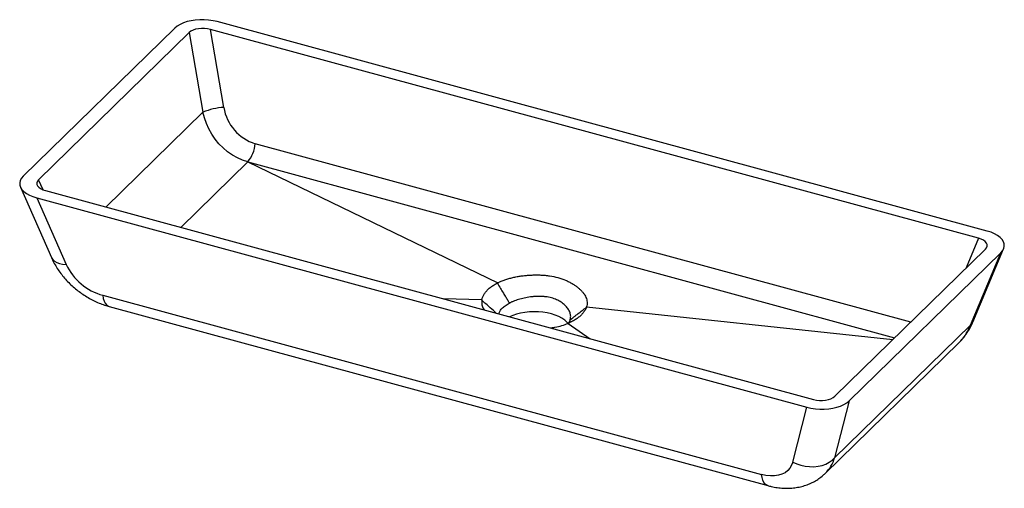
# Paper-space layout '_Trimetrisch' of a CAD drawing. Units: millimetres. Extents: x -306 to 306, y -170 to 121.
import ezdxf

# ---------------------------------------------------------------- set-up
doc = ezdxf.new("R2010")
doc.units = ezdxf.units.MM

psp = doc.layouts.new('_Trimetrisch')

# ---------------------------------------------------------------- linework, layer by layer
at = {"color": 7, "linetype": 'Continuous', "lineweight": 25}
for p, q in [((295.58, -10.33), (-183.38, 119.84)), ((-209.75, 115.82), (-304.03, 23.81)), ((-200.78, 113.03), (-294.49, 21.57)), ((-200.78, 113.03), (-192.25, 63.52)), ((290.27, -14.83), (-187.59, 115.04)), ((-179.22, 66.49), (-187.59, 115.04)), ((-206.08, -8.05), (-164.36, 32.67)), ((-164.36, 32.67), (-8.82, -42.44)), ((-164.36, 32.67), (238.02, -76.69)), ((-305.81, 17.06), (-286.55, -26.72)), ((-290.27, 14.83), (187.59, -115.04)), ((-295.58, 10.33), (183.38, -119.84)), ((-295.58, 10.33), (-277.38, -31.04)), ((200.78, -113.03), (294.49, -21.57)), ((209.75, -115.82), (304.03, -23.81)), ((285.14, -68.74), (304.03, -23.81)), ((286.68, -66.85), (305.84, -21.26)), ((-254.56, -50.25), (155.21, -161.62)), ((-18.76, -53.13), (-42.81, -52.42)), ((-250.66, -57.18), (159.11, -168.54)), ((46.4, -57.45), (236.89, -77.79)), ((34.91, -67.72), (48.64, -77.28)), ((200.7, -151.16), (285.14, -68.74)), ((278.7, -79.03), (278.85, -78.86)), ((194.86, -160.92), (278, -79.77)), ((209.75, -115.82), (200.7, -151.16)), ((174.65, -153.89), (183.38, -119.84))]:
    psp.add_line(p, q, dxfattribs=at)
at = {"color": 1, "linetype": 'Continuous', "lineweight": 25}
for p, q in [((-192.25, 63.52), (-252.62, 4.6)), ((248.08, -66.87), (-159.78, 43.98)), ((-291.74, 15.31), (-294.49, 21.57)), ((290.27, -14.83), (282.52, -33.25))]:
    psp.add_line(p, q, dxfattribs=at)
at = {"color": 7, "linetype": 'Continuous', "lineweight": 25, "flags": 128}
for points in [[(-183.38, 119.84), (-185.99, 120.44), (-188.71, 120.84), (-191.49, 121.05), (-194.27, 121.05), (-197.01, 120.85), (-199.65, 120.45), (-202.14, 119.85), (-204.44, 119.08), (-206.5, 118.13), (-208.28, 117.04), (-209.75, 115.82)], [(-187.59, 115.04), (-189.4, 115.43), (-191.3, 115.63), (-193.21, 115.64), (-195.08, 115.46), (-196.83, 115.09), (-198.39, 114.55), (-199.73, 113.86), (-200.78, 113.03)], [(-164.36, 32.67), (-167.62, 33.74), (-170.82, 35.16), (-173.91, 36.92), (-176.88, 38.99), (-179.67, 41.36), (-182.27, 43.99), (-184.64, 46.85), (-186.76, 49.92), (-188.59, 53.16), (-190.13, 56.53), (-191.35, 60), (-192.25, 63.52)], [(-304.03, 23.81), (-305.15, 22.5), (-305.89, 21.12), (-306.24, 19.72), (-306.19, 18.3), (-305.73, 16.91), (-304.89, 15.56), (-303.67, 14.28), (-302.09, 13.1), (-300.2, 12.03), (-298.01, 11.1), (-295.58, 10.33)], [(-294.49, 21.57), (-295.22, 20.66), (-295.57, 19.7), (-295.55, 18.73), (-295.16, 17.78), (-294.4, 16.88), (-293.3, 16.07), (-291.91, 15.38), (-290.27, 14.83)], [(304.03, -23.81), (305.15, -22.5), (305.89, -21.12), (306.24, -19.72), (306.19, -18.3), (305.73, -16.91), (304.89, -15.56), (303.67, -14.28), (302.09, -13.1), (300.2, -12.03), (298.01, -11.1), (295.58, -10.33)], [(294.49, -21.57), (295.22, -20.66), (295.57, -19.7), (295.55, -18.73), (295.16, -17.78), (294.4, -16.88), (293.3, -16.07), (291.91, -15.38), (290.27, -14.83)], [(34.95, -67.82), (34.19, -66.94), (32.79, -65.68), (31.09, -64.51), (29.12, -63.47), (26.91, -62.56), (24.5, -61.8), (21.92, -61.21), (19.22, -60.78), (16.44, -60.53), (13.62, -60.46), (10.8, -60.58), (8.03, -60.88), (5.36, -61.35), (2.83, -61.99), (0.47, -62.79), (-1.5, -63.65)], [(183.38, -119.84), (185.99, -120.44), (188.71, -120.84), (191.49, -121.05), (194.27, -121.05), (197.01, -120.85), (199.65, -120.45), (202.14, -119.85), (204.44, -119.08), (206.5, -118.13), (208.28, -117.04), (209.75, -115.82)], [(187.59, -115.04), (189.4, -115.43), (191.3, -115.63), (193.21, -115.64), (195.08, -115.46), (196.83, -115.09), (198.39, -114.55), (199.73, -113.86), (200.78, -113.03)], [(174.65, -153.89), (177.13, -155), (179.74, -155.85), (182.42, -156.43), (185.13, -156.73), (187.81, -156.75), (190.42, -156.48), (192.9, -155.92), (195.21, -155.09), (197.31, -154.01), (199.15, -152.69), (200.7, -151.16)], [(174.65, -153.89), (173.94, -155.89), (172.89, -157.67), (171.51, -159.21), (169.83, -160.48), (167.88, -161.46), (165.68, -162.13), (163.27, -162.48), (160.7, -162.52), (158, -162.23), (155.21, -161.62)]]:
    psp.add_lwpolyline(points, dxfattribs=at)
at = {"color": 1, "linetype": 'Continuous', "lineweight": 25, "flags": 128}
for points in [[(-286.55, -26.72), (-286.48, -26.86), (-285.7, -28.06), (-284.6, -29.07), (-283.18, -29.89), (-281.49, -30.5), (-279.54, -30.89), (-277.38, -31.04)], [(-254.56, -50.25), (-254.22, -52.15), (-253.73, -53.79), (-253.08, -55.14), (-252.3, -56.18), (-251.38, -56.88), (-250.66, -57.18)], [(285.14, -68.74), (286.1, -67.82), (286.68, -66.85)], [(159.11, -168.54), (158.39, -168.25), (157.48, -167.55), (156.69, -166.51), (156.05, -165.16), (155.55, -163.52), (155.21, -161.62)]]:
    psp.add_lwpolyline(points, dxfattribs=at)
at = {"color": 7, "linetype": 'Continuous', "lineweight": 25}
for centre, radius, start, end in [((-178.06, 31.3), 35.2, 91.88811, 113.75807), ((-151.39, 70.87), 28.18, 188.95494, 252.66749), ((-179.68, 45.44), 19.95, 320.186, 355.79134), ((-244.77, -15.46), 36.14, 205.53734, 254.28551)]:
    psp.add_arc(centre, radius, start, end, dxfattribs=at)
at = {"color": 1, "linetype": 'Continuous', "lineweight": 25}
psp.add_arc((179.03, -144.83), 22.57, 314.47737, 343.70573, dxfattribs=at)
at = {"color": 7, "linetype": 'Continuous', "lineweight": 25}
for points, knots in [([(-286.55, -26.72), (-286.23, -27.41), (-285.41, -29.21), (-283.85, -32.03), (-281.83, -35.14), (-279.57, -38.14), (-277.09, -41), (-274.41, -43.7), (-271.54, -46.23), (-268.52, -48.57), (-265.35, -50.71), (-262.05, -52.63), (-258.64, -54.33), (-255.2, -55.76), (-252.52, -56.66), (-251.03, -57.07), (-250.66, -57.18)], [0, 0, 0, 0, 0.048764, 0.126246, 0.203857, 0.28161, 0.359298, 0.436843, 0.514252, 0.591594, 0.668981, 0.746541, 0.824367, 0.902572, 0.976193, 1, 1, 1, 1]), ([(-18.75, -53.13), (-18.74, -53.07), (-18.73, -53), (-18.65, -52.64), (-18.58, -52.35), (-18.31, -51.47), (-18.08, -50.9), (-17.49, -49.76), (-17.14, -49.2), (-16.54, -48.37), (-16.32, -48.1), (-15.85, -47.55), (-15.61, -47.28), (-15.09, -46.75), (-14.82, -46.49), (-14.25, -45.98), (-13.96, -45.73), (-13.03, -44.98), (-12.37, -44.51), (-11.3, -43.82), (-10.93, -43.59), (-10.17, -43.15), (-9.78, -42.94), (-9.2, -42.63), (-9.01, -42.54), (-8.82, -42.44)], [0.0527533, 0.0527533, 0.0527533, 0.0527533, 0.05314165, 0.05314165, 0.05485385, 0.05485385, 0.05827825, 0.05827825, 0.06170265, 0.06170265, 0.06341485, 0.06341485, 0.06512705, 0.06512705, 0.06683925, 0.06683925, 0.06855145, 0.06855145, 0.07197585, 0.07197585, 0.07368805, 0.07368805, 0.07540025, 0.07540025, 0.07618745, 0.07618745, 0.07618745, 0.07618745]), ([(-9.12, -42.6), (-8.45, -43.72), (-7.2, -45.82), (-5.48, -48.71), (-4, -51.17), (-2.74, -53.25), (-1.95, -54.54), (-1.59, -55.13)], [0, 0, 0, 0, 0.2674331, 0.5000017, 0.6906295, 0.8572935, 1, 1, 1, 1]), ([(-8.81, -42.45), (-8.8, -42.45), (-8.79, -42.44), (-8.61, -42.35), (-8.44, -42.27), (-8.09, -42.1), (-7.91, -42.02), (-7.38, -41.78), (-7.01, -41.62), (-6.28, -41.32), (-5.9, -41.17), (-4.76, -40.73), (-3.98, -40.46), (-2.37, -39.95), (-1.55, -39.71), (0.12, -39.28), (0.97, -39.08), (2.68, -38.72), (3.54, -38.57), (5.28, -38.28), (6.15, -38.16), (7.92, -37.95), (8.81, -37.86), (10.17, -37.75), (10.62, -37.72), (11.53, -37.67), (11.99, -37.65), (13.35, -37.59), (14.26, -37.57), (16.09, -37.57), (17, -37.59), (18.82, -37.67), (19.73, -37.74), (21.1, -37.87), (21.55, -37.91), (22.46, -38.02), (22.91, -38.08), (25.14, -38.41), (26.87, -38.77), (30.23, -39.69), (31.81, -40.23), (34.04, -41.17), (34.76, -41.5), (36.15, -42.2), (36.83, -42.57), (38.12, -43.34), (38.73, -43.74), (39.9, -44.55), (40.45, -44.96), (41.49, -45.81), (41.98, -46.24), (42.9, -47.13), (43.33, -47.58), (44.12, -48.49), (44.48, -48.95), (45.12, -49.89), (45.4, -50.37), (45.89, -51.33), (46.09, -51.81), (46.41, -52.78), (46.53, -53.28), (46.68, -54.26), (46.72, -54.75), (46.7, -55.73), (46.65, -56.22), (46.53, -56.83), (46.5, -56.95), (46.45, -57.19), (46.42, -57.31), (46.38, -57.44), (46.38, -57.44), (46.38, -57.45)], [0.11157335, 0.11157335, 0.11157335, 0.11157335, 0.11160298, 0.11160298, 0.11232298, 0.11232298, 0.11304299, 0.11304299, 0.11448299, 0.11448299, 0.115923, 0.115923, 0.11880301, 0.11880301, 0.12168302, 0.12168302, 0.12456304, 0.12456304, 0.12744305, 0.12744305, 0.13032306, 0.13032306, 0.13320307, 0.13320307, 0.13464308, 0.13464308, 0.13608309, 0.13608309, 0.1389631, 0.1389631, 0.14184311, 0.14184311, 0.14472312, 0.14472312, 0.14616313, 0.14616313, 0.14760314, 0.14760314, 0.15336316, 0.15336316, 0.15912319, 0.15912319, 0.1620032, 0.1620032, 0.16488321, 0.16488321, 0.16776322, 0.16776322, 0.17064324, 0.17064324, 0.17352325, 0.17352325, 0.17640326, 0.17640326, 0.17928327, 0.17928327, 0.18216329, 0.18216329, 0.1850433, 0.1850433, 0.18792331, 0.18792331, 0.19080332, 0.19080332, 0.19368334, 0.19368334, 0.19440334, 0.19440334, 0.19512334, 0.19512334, 0.195152, 0.195152, 0.195152, 0.195152]), ([(-18.76, -53.13), (-18.81, -53.94), (-18.91, -55.55), (-18.34, -57.66), (-17.54, -58.9), (-17.23, -59.37)], [0, 0, 0, 0, 0.3810893, 0.7623131, 1, 1, 1, 1]), ([(-9.59, -61.45), (-10.93, -60.28), (-13.99, -57.59), (-17.06, -54.87), (-18.78, -53.34)], [0, 0, 0, 0, 0.435694, 1, 1, 1, 1]), ([(36.19, -65.4), (36.2, -65.39), (36.2, -65.37), (36.23, -65.27), (36.26, -65.19), (36.3, -65.01), (36.32, -64.93), (36.42, -64.5), (36.47, -64.16), (36.51, -63.46), (36.5, -63.11), (36.44, -62.4), (36.37, -62.04), (36.2, -61.32), (36.08, -60.96), (35.79, -60.24), (35.62, -59.88), (35.22, -59.16), (35, -58.81), (34.49, -58.1), (34.22, -57.75), (33.62, -57.06), (33.29, -56.73), (32.6, -56.07), (32.24, -55.75), (31.45, -55.13), (31.04, -54.83), (30.16, -54.26), (29.71, -53.98), (28.76, -53.47), (28.27, -53.23), (26.75, -52.55), (25.67, -52.17), (23.37, -51.54), (22.18, -51.3), (20.64, -51.1), (20.33, -51.07), (19.71, -51.01), (19.39, -50.98), (18.45, -50.92), (17.81, -50.9), (16.54, -50.89), (15.91, -50.9), (14.63, -50.96), (13.99, -51), (13.02, -51.09), (12.7, -51.13), (12.05, -51.2), (11.73, -51.24), (10.77, -51.38), (10.13, -51.48), (8.87, -51.7), (8.25, -51.82), (7.02, -52.09), (6.42, -52.23), (5.22, -52.54), (4.62, -52.71), (3.45, -53.06), (2.88, -53.25), (1.77, -53.64), (1.23, -53.85), (0.45, -54.17), (0.19, -54.28), (-0.32, -54.51), (-0.56, -54.62), (-0.93, -54.8), (-1.05, -54.86), (-1.29, -54.98), (-1.41, -55.04), (-1.55, -55.11), (-1.57, -55.12), (-1.59, -55.13)], [0.11147117, 0.11147117, 0.11147117, 0.11147117, 0.11160201, 0.11160201, 0.11232201, 0.11232201, 0.11304201, 0.11304201, 0.11592203, 0.11592203, 0.11880204, 0.11880204, 0.12168205, 0.12168205, 0.12456206, 0.12456206, 0.12744208, 0.12744208, 0.13032209, 0.13032209, 0.1332021, 0.1332021, 0.13608211, 0.13608211, 0.13896213, 0.13896213, 0.14184214, 0.14184214, 0.14472215, 0.14472215, 0.14760216, 0.14760216, 0.15336219, 0.15336219, 0.15912221, 0.15912221, 0.16056222, 0.16056222, 0.16200223, 0.16200223, 0.16488224, 0.16488224, 0.16776225, 0.16776225, 0.17064226, 0.17064226, 0.17208227, 0.17208227, 0.17352228, 0.17352228, 0.17640229, 0.17640229, 0.1792823, 0.1792823, 0.18216231, 0.18216231, 0.18504233, 0.18504233, 0.18792234, 0.18792234, 0.19080235, 0.19080235, 0.19224236, 0.19224236, 0.19368236, 0.19368236, 0.19440237, 0.19440237, 0.19512237, 0.19512237, 0.19525327, 0.19525327, 0.19525327, 0.19525327]), ([(-8.18, -61.83), (-8.04, -61.34), (-7.7, -60.17), (-6.36, -58.43), (-4.37, -56.64), (-2.52, -55.64), (-1.59, -55.13)], [0, 0, 0, 0, 0.195341, 0.455685, 0.726375, 1, 1, 1, 1]), ([(46.4, -57.45), (46.35, -57.58), (46.31, -57.71), (46.15, -58.13), (46.02, -58.41), (45.75, -58.97), (45.59, -59.26), (45.09, -60.1), (44.7, -60.65), (43.81, -61.74), (43.3, -62.27), (42.2, -63.31), (41.6, -63.81), (40.3, -64.78), (39.6, -65.25), (38.48, -65.92), (38.09, -66.14), (37.3, -66.57), (36.9, -66.78), (36.07, -67.19), (35.64, -67.39), (35.11, -67.63), (35.01, -67.67), (34.91, -67.72)], [0.053977, 0.053977, 0.053977, 0.053977, 0.05475702, 0.05475702, 0.05646692, 0.05646692, 0.05817682, 0.05817682, 0.06159662, 0.06159662, 0.06501641, 0.06501641, 0.06843621, 0.06843621, 0.07185601, 0.07185601, 0.0735659, 0.0735659, 0.0752758, 0.0752758, 0.0769857, 0.0769857, 0.07737393, 0.07737393, 0.07737393, 0.07737393]), ([(36.19, -65.4), (36.54, -65.13), (37.29, -64.57), (38.49, -63.66), (39.82, -62.64), (41.54, -61.33), (43.72, -59.66), (45.41, -58.36), (46.31, -57.67)], [0, 0, 0, 0, 0.104797, 0.223061, 0.354795, 0.5, 0.732629, 1, 1, 1, 1]), ([(36.19, -65.4), (36.02, -65.86), (35.72, -66.65), (35.15, -67.4), (34.9, -67.72)], [0, 0, 0, 0, 0.573549, 1, 1, 1, 1]), ([(279.37, -78.28), (279.78, -77.84), (280.98, -76.55), (282.72, -74.18), (284.59, -71.21), (285.86, -68.73), (286.5, -67.25), (286.68, -66.85)], [0, 0, 0, 0, 0.132785, 0.388983, 0.646239, 0.904791, 1, 1, 1, 1]), ([(23.83, -70.54), (24.79, -70.4), (27.28, -70.06), (31.05, -69.13), (33.63, -68.19), (34.91, -67.72)], [0, 0, 0, 0, 0.238494, 0.620112, 1, 1, 1, 1]), ([(277.93, -79.69), (278.33, -79.34), (280.17, -77.75), (282.72, -74.13), (284.34, -70.54), (285.14, -68.74)], [0, 0, 0, 0, 0.123474, 0.561628, 1, 1, 1, 1]), ([(159.11, -168.54), (159.84, -168.73), (161.78, -169.23), (164.98, -169.8), (168.67, -170.16), (172.34, -170.2), (175.93, -169.9), (179.42, -169.28), (182.75, -168.34), (185.91, -167.09), (188.86, -165.56), (191.57, -163.76), (193.56, -162.2), (194.56, -161.18), (194.82, -160.92)], [0, 0, 0, 0, 0.057084, 0.1526, 0.248507, 0.343989, 0.438517, 0.531626, 0.623008, 0.712541, 0.80027, 0.886351, 0.971009, 1, 1, 1, 1])]:
    psp.add_open_spline(points, degree=3, knots=knots, dxfattribs=at)
for points in [[(-9.12, -42.6), (-9.02, -42.55), (-8.92, -42.5), (-8.82, -42.44)], [(-8.81, -42.45), (-8.91, -42.5), (-9.01, -42.55), (-9.12, -42.6)], [(-18.75, -53.13), (-18.76, -53.2), (-18.77, -53.27), (-18.78, -53.34)], [(-18.78, -53.34), (-18.78, -53.27), (-18.77, -53.2), (-18.76, -53.13)], [(46.4, -57.45), (46.37, -57.52), (46.34, -57.6), (46.31, -57.67)], [(46.31, -57.67), (46.34, -57.6), (46.36, -57.52), (46.38, -57.45)], [(34.6, -67.85), (34.7, -67.8), (34.81, -67.76), (34.91, -67.72)]]:
    psp.add_open_spline(points, degree=3, dxfattribs=at)

doc.saveas('drawing.dxf')
